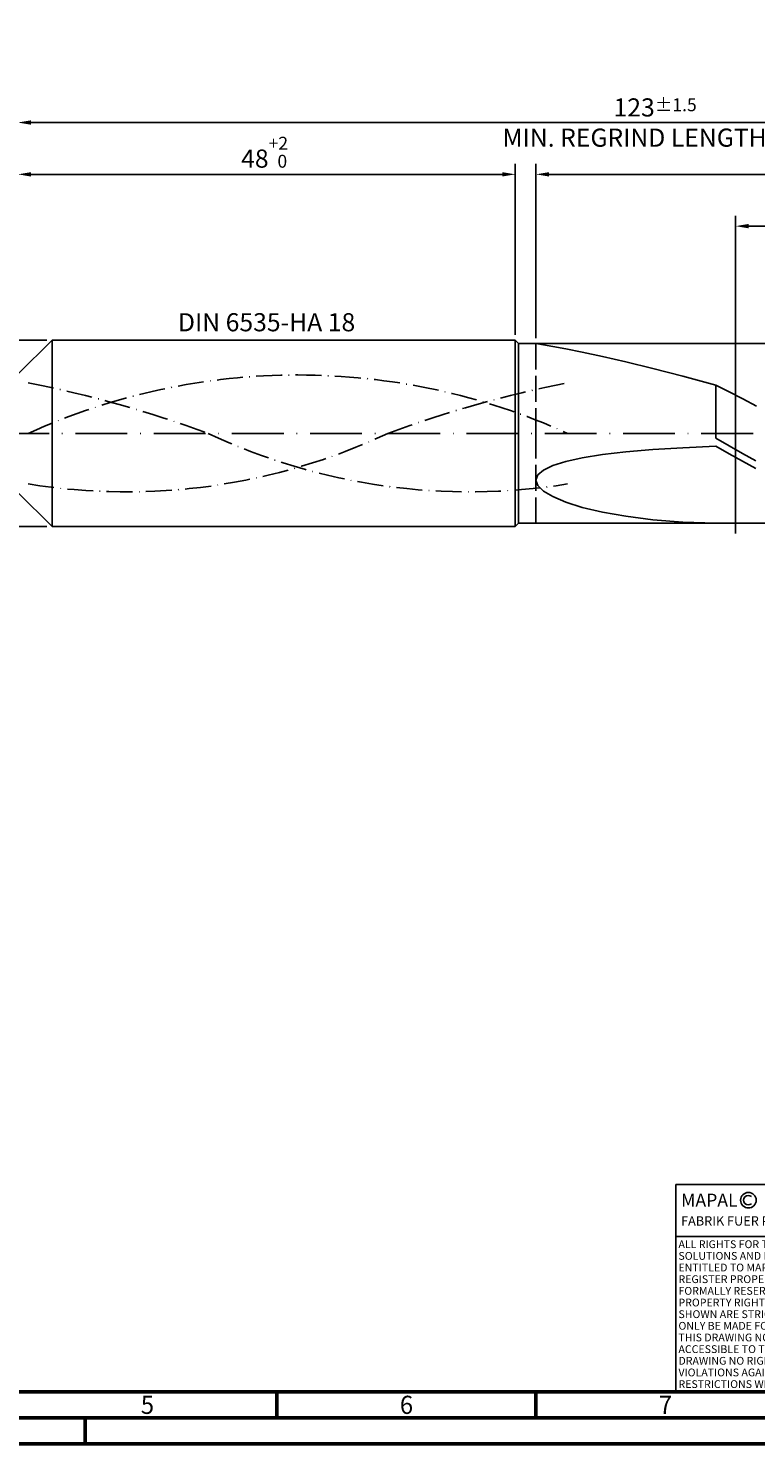
# Model space of a CAD drawing. Units: millimetres. Extents: x -197 to 397, y -196 to 225.
# Drawn here: x 2 to 142, y -195 to 78 of the extents above; entities that cross this region are included whole.
import ezdxf
from ezdxf.enums import TextEntityAlignment as Align

# ---------------------------------------------------------------- set-up
doc = ezdxf.new("R2010")
doc.units = ezdxf.units.MM
for name, pattern in [('GEN3', [6.25, 5, -1.25]), ('GEN7', [15, 10, -2.5, 0, -2.5]), ('GEN7A', [7.5, 5, -1.25, 0, -1.25])]:
    doc.linetypes.add(name, pattern=pattern)
doc.layers.get('0').update_dxf_attribs({"linetype": 'CONTINUOUS'})
doc.layers.get('DEFPOINTS').update_dxf_attribs({"linetype": 'CONTINUOUS'})
for name, color, linetype in [('AM_0', 7, 'CONTINUOUS'), ('AM_3', 6, 'GEN3'), ('AM_4', 3, 'CONTINUOUS'), ('AM_5', 3, 'CONTINUOUS'), ('AM_6', 2, 'CONTINUOUS'), ('AM_7', 4, 'GEN7'), ('AM_7A', 4, 'GEN7A')]:
    doc.layers.add(name, color=color, linetype=linetype)
doc.layers.add('AM_BOR', color=7, linetype='CONTINUOUS', lineweight=50)
doc.styles.get("Standard").update_dxf_attribs({"font": 'ISOCP.SHX'})
doc.dimstyles.get("Standard").update_dxf_attribs({"dimtxt": 3.5, "dimasz": 2.5, "dimexe": 2, "dimexo": 1, "dimgap": 1.5, "dimtad": 1, "dimdsep": 46, "dimtxsty": 'STANDARD', "dimcen": -2, "dimclrt": 2, "dimazin": 2, "dimtp": 0.1, "dimtm": 0.1, "dimtfac": 1, "dimtmove": 0, "dimatfit": 3, "dimfxl": 1, "dimarcsym": 0})

# ---------------------------------------------------------------- blocks, each defined once
blk = doc.blocks.new('A2')
at = {"layer": 'AM_BOR', "color": 1}
for p, q in [((247, 10), (247, 5)), ((297, 5), (297, 10)), ((210, 5), (210, 0))]:
    blk.add_line(p, q, dxfattribs=at)
for points in [[(0, 0), (594, 0), (594, 420), (0, 420)], [(10, 410), (10, 10), (584, 10), (584, 410)]]:
    blk.add_lwpolyline(points, close=True, dxfattribs=at)
at = {"layer": 'AM_BOR', "color": 7}
blk.add_lwpolyline([(5, 5), (589, 5), (589, 415), (5, 415)], close=True, dxfattribs=at)
at = {"layer": 'AM_BOR', "color": 2, "width": 0.964286}
for s, p in [('5', (222, 7.5)), ('6', (272, 7.5)), ('7', (322, 7.5))]:
    blk.add_text(s, height=3.5, dxfattribs=at).set_placement(p, align=Align.MIDDLE_CENTER)
blk = doc.blocks.new('*U16')
at = {"layer": 'AM_0', "linetype": 'Continuous'}
blk.add_line((0, 30), (-70, 30), dxfattribs=at)
at = {"layer": 'AM_0'}
blk.add_lwpolyline([(-70, 0), (0, 0), (0, 40), (-70, 40)], close=True, dxfattribs=at)
at = {"layer": 'AM_4', "linetype": 'Continuous'}
blk.add_circle((-56, 37), 1.5, dxfattribs=at)
blk.add_arc((-56, 37), 0.915, 48.0077, 311.9923, dxfattribs=at)
at = {"layer": 'AM_6', "linetype": 'Continuous'}
for s, height, p in [('MAPAL', 2.5, (-69, 35.75)), ('FABRIK FUER PRAEZISIONSWERKZEUGE DR. KRESS KG', 1.8, (-69, 32.1))]:
    blk.add_text(s, height=height, dxfattribs=at).set_placement(p)
at = {"layer": 'AM_6', "color": 2, "linetype": 'Continuous'}
for s, p in [('ALL RIGHTS FOR THE INVENTIONS, KNOW-HOW, TECHNICAL ', (-69.5, 27.75)), ('SOLUTIONS AND DESIGNS SHOWN ON THE DRAWING ARE ', (-69.5, 25.5)), ('ENTITLED TO MAPAL ONLY. AS FAR AS MAPAL DID NOT ', (-69.5, 23.25)), ('REGISTER PROPERTY RIGHTS HEREUPON YET, MAPAL ', (-69.5, 21)), ('FORMALLY RESERVES THE RIGHT FOR THE REGISTRATION OF ', (-69.5, 18.75)), ('PROPERTY RIGHTS. THE DRAWING AS WELL AS THE MATTERS ', (-69.5, 16.5)), ('SHOWN ARE STRICTLY CONFIDENTIAL. REPRODUCTIONS MAY ', (-69.5, 14.25)), ('THIS DRAWING NOR COPIES THEREOF MAY BE MADE ', (-69.5, 9.75)), ('ONLY BE MADE FOR THE PURPOSE AGREED UPON. NEITHER ', (-69.5, 12)), ('ACCESSIBLE TO THIRD PARTIES. WITH THE DELIVERY OF THIS ', (-69.5, 7.5)), ('DRAWING NO RIGHT TO USE IT FOR ANY PURPOSE IS GRANTED. ', (-69.5, 5.25)), ('VIOLATIONS AGAINST THE OBLIGATIONS TO SECRECY AND USE ', (-69.5, 3)), ('RESTRICTIONS WILL BE PROSECUTED.', (-69.5, 0.75))]:
    blk.add_text(s, height=1.5, dxfattribs=at).set_placement(p)
blk = doc.blocks.new('MAPAL_FRAME-Model')
for name, p in [('A2', (0, 0)), ('*U16', (394, 10))]:
    blk.add_blockref(name, p)
blk = doc.blocks.new('*D44')
at = {"layer": 'AM_5', "color": 0, "lineweight": -2}
for p, q in [((5.6, 18), (-14, 18)), ((-12, 15.5), (-12, -15.5)), ((5.6, -18), (-14, -18))]:
    blk.add_line(p, q, dxfattribs=at)
at = {"layer": 'AM_5', "color": 0}
for points in [[(-11.58, 15.5), (-12.42, 15.5), (-12, 18)], [(-12.42, -15.5), (-11.58, -15.5), (-12, -18)]]:
    blk.add_solid(points, dxfattribs=at)
at = {"layer": 'DEFPOINTS', "color": 0}
for p in [(6.6, 18), (-12, -18), (6.6, -18)]:
    blk.add_point(p, dxfattribs=at)
at = {"layer": 'AM_5', "color": 2, "insert": (-15.25, 0), "char_height": 3.5, "attachment_point": 5, "rotation": 90}
blk.add_mtext('%%c18{}{\\H0.71x;\\C3; h6', dxfattribs=at)
blk = doc.blocks.new('*D45')
at = {"layer": 'AM_5', "color": 0, "lineweight": -2}
for p, q in [((0, 12.4), (0, 52)), ((96, 19), (96, 52)), ((2.5, 50), (93.5, 50))]:
    blk.add_line(p, q, dxfattribs=at)
at = {"layer": 'AM_5', "color": 0}
for points in [[(2.5, 50.42), (2.5, 49.58), (0, 50)], [(93.5, 49.58), (93.5, 50.42), (96, 50)]]:
    blk.add_solid(points, dxfattribs=at)
at = {"layer": 'DEFPOINTS', "color": 0}
for p in [(96, 50), (96, 18), (0, 11.4)]:
    blk.add_point(p, dxfattribs=at)
at = {"layer": 'AM_5', "color": 2, "insert": (48, 54.27), "char_height": 3.5, "attachment_point": 5}
blk.add_mtext('48{}{\\H0.71x;\\C3;\\S+2 ^  0;}', dxfattribs=at)
blk = doc.blocks.new('*D48')
at = {"layer": 'AM_5', "color": 0, "lineweight": -2}
for p, q in [((100, 18.35), (100, 52)), ((246, 1), (246, 52)), ((243.5, 50), (102.5, 50))]:
    blk.add_line(p, q, dxfattribs=at)
at = {"layer": 'AM_5', "color": 0}
for points in [[(102.5, 50.42), (102.5, 49.58), (100, 50)], [(243.5, 49.58), (243.5, 50.42), (246, 50)]]:
    blk.add_solid(points, dxfattribs=at)
at = {"layer": 'DEFPOINTS', "color": 0}
for p in [(100, 50), (100, 17.35), (246, 0)]:
    blk.add_point(p, dxfattribs=at)
at = {"layer": 'AM_5', "color": 2, "insert": (173, 53.25), "char_height": 3.5, "attachment_point": 5}
blk.add_mtext('73{}{\\H0.71x;\\C3;%%p1}', dxfattribs=at)
blk = doc.blocks.new('*D50')
at = {"layer": 'AM_5', "color": 0, "lineweight": -2}
for p, q in [((0, 12.4), (0, 62)), ((246, 1), (246, 62)), ((243.5, 60), (2.5, 60))]:
    blk.add_line(p, q, dxfattribs=at)
at = {"layer": 'AM_5', "color": 0}
for points in [[(2.5, 60.42), (2.5, 59.58), (0, 60)], [(243.5, 59.58), (243.5, 60.42), (246, 60)]]:
    blk.add_solid(points, dxfattribs=at)
at = {"layer": 'DEFPOINTS', "color": 0}
for p in [(0, 60), (0, 11.4), (246, 0)]:
    blk.add_point(p, dxfattribs=at)
at = {"layer": 'AM_5', "color": 2, "insert": (123, 60), "char_height": 3.5, "attachment_point": 5}
blk.add_mtext('123{}{\\H0.71x;\\C3%%p1.5}\\P MIN. REGRIND LENGTH 113', dxfattribs=at)
blk = doc.blocks.new('*D51')
at = {"layer": 'AM_5', "color": 0, "lineweight": -2}
for p, q in [((138.53, 18.35), (138.53, 42)), ((240.53, 18.35), (240.53, 42)), ((238.03, 40), (141.03, 40))]:
    blk.add_line(p, q, dxfattribs=at)
at = {"layer": 'AM_5', "color": 0}
for points in [[(141.03, 40.42), (141.03, 39.58), (138.53, 40)], [(238.03, 39.58), (238.03, 40.42), (240.53, 40)]]:
    blk.add_solid(points, dxfattribs=at)
at = {"layer": 'DEFPOINTS', "color": 0}
for p in [(138.53, 40), (138.53, 17.35), (240.53, 17.35)]:
    blk.add_point(p, dxfattribs=at)
at = {"layer": 'AM_5', "color": 2, "insert": (189.53, 43.42), "char_height": 3.5, "attachment_point": 5}
blk.add_mtext('(51)', dxfattribs=at)

msp = doc.modelspace()

# ---------------------------------------------------------------- linework, layer by layer
at = {"layer": 'AM_0'}
for p, q in [((0, 11.4), (6.6, 18)), ((6.6, 18), (96, 18)), ((6.6, 18), (6.6, 0)), ((96, 18), (96, 0)), ((96, 18), (96.65, 17.35)), ((96.65, 17.35), (240.5296, 17.35)), ((96.65, 17.35), (96.65, 0)), ((100, 17.3456), (100.361, 17.2725)), ((100.361, 17.2725), (101.4423, 17.0919)), ((101.4423, 17.0919), (103.2387, 16.7812)), ((103.2387, 16.7812), (105.7417, 16.3176)), ((105.7417, 16.3176), (108.9393, 15.6795)), ((108.9393, 15.6795), (112.8162, 14.8473)), ((112.8162, 14.8473), (117.3539, 13.8051)), ((117.3539, 13.8051), (122.5307, 12.5418)), ((122.5307, 12.5418), (128.322, 11.0526)), ((128.322, 11.0526), (134.7, 9.3402)), ((137.3167, 8.0333), (134.7, 9.3402)), ((134.7, -0.9457), (134.7, 9.3402)), ((139.9334, 6.6655), (137.3167, 8.0333)), ((142.55, 5.2472), (139.9334, 6.6655)), ((128.322, -2.7572), (134.7, -2.4818)), ((137.2697, -2.4219), (134.7, -0.9457)), ((137.2812, -3.9458), (134.7, -2.4818)), ((139.8394, -3.8803), (137.2697, -2.4219)), ((103.2387, -6.2035), (105.7417, -5.414)), ((105.7417, -5.414), (108.9393, -4.7084)), ((108.9393, -4.7084), (112.8162, -4.0897)), ((112.8162, -4.0897), (117.3539, -3.5589)), ((117.3539, -3.5589), (122.5307, -3.1153)), ((122.5307, -3.1153), (128.322, -2.7572)), ((139.8624, -5.3807), (137.2812, -3.9458)), ((142.4091, -5.3104), (139.8394, -3.8803)), ((142.4436, -6.7759), (139.8624, -5.3807)), ((100, -9.0102), (100.361, -8.011)), ((100.361, -8.011), (101.4423, -7.0717)), ((101.4423, -7.0717), (103.2387, -6.2035)), ((100, -9.0102), (100.361, -10.0552)), ((100.361, -10.0552), (101.4423, -11.1279)), ((101.4423, -11.1279), (103.2387, -12.2063)), ((103.2387, -12.2063), (105.7417, -13.2645)), ((105.7417, -13.2645), (108.9393, -14.2726)), ((108.9393, -14.2726), (112.8162, -15.1977)), ((112.8162, -15.1977), (117.3539, -16.0037)), ((117.3539, -16.0037), (122.5307, -16.6533)), ((122.5307, -16.6533), (128.322, -17.1085)), ((128.322, -17.1085), (134.7, -17.3325)), ((134.7, -17.35), (134.7, -17.3325))]:
    msp.add_line(p, q, dxfattribs=at)
at = {"layer": 'AM_0', "extrusion": (0, 0, -1)}
for p, q in [((6.6, -18), (6.6, 0)), ((96, -18), (96, 0)), ((96.65, -17.35), (96.65, 0)), ((0, -11.4), (6.6, -18)), ((6.6, -18), (96, -18)), ((96, -18), (96.65, -17.35)), ((96.65, -17.35), (240.5296, -17.35))]:
    msp.add_line(p, q, dxfattribs=at)
at = {"layer": 'AM_3'}
for p, q in [((138.5296, 19.35), (138.5296, -19.35)), ((100, 17.35), (100, 0))]:
    msp.add_line(p, q, dxfattribs=at)
at = {"layer": 'AM_3', "extrusion": (0, 0, -1)}
for p, q in [((138.5296, -19.35), (138.5296, 19.35)), ((100, -17.35), (100, 0))]:
    msp.add_line(p, q, dxfattribs=at)
at = {"layer": 'AM_7'}
msp.add_line((-4, 0), (250, 0), dxfattribs=at)
at = {"layer": 'AM_7A', "extrusion": (0, 0, -1)}
for centre, radius, start, end in [((-54.05, -114.4766), 125.7541, 65.549755, 114.450245), ((41.062, -209.7561), 223.7065, 101.09834, 110.34105), ((-149.162, -209.7561), 223.7065, 69.65895, 78.90166)]:
    msp.add_arc(centre, radius, start, end, dxfattribs=at)
at = {"layer": 'AM_7A'}
for centre, start, end in [((87.1734, 107.1999), 244.787337, 279.191504), ((20.9266, 107.1999), 260.808496, 295.212663)]:
    msp.add_arc(centre, 118.4878, start, end, dxfattribs=at)

# ---------------------------------------------------------------- block references
at = {"layer": 'AM_0'}
msp.add_blockref('MAPAL_FRAME-Model', (-197, -195), dxfattribs=at)

# ---------------------------------------------------------------- texts
at = {"layer": 'AM_6', "insert": (48, 21), "char_height": 3.5, "width": 50, "attachment_point": 5}
msp.add_mtext('DIN 6535-HA 18', dxfattribs=at)

# ---------------------------------------------------------------- dimensions: what is measured, and where the dimension line sits
at = {"layer": 'AM_5'}
for base, p1, p2, text, picture, middle in [((0, 60), (246, 0), (0, 11.4), '<>{}{\\H0.71x;\\C3%%p1.5}\\X MIN. REGRIND LENGTH 113', '*D50', (123, 60)), ((100, 50), (246, 0), (100, 17.35), '<>{}{\\H0.71x;\\C3;%%p1}', '*D48', (173, 50)), ((138.5296, 40), (240.5296, 17.35), (138.5296, 17.35), '(51)', '*D51', (189.5296, 40))]:
    dim = msp.add_linear_dim(base=base, p1=p1, p2=p2, text=text, dimstyle='STANDARD', override={"dimdec": 3, "dimlfac": 0.5, "dimtp": 0.01}, dxfattribs=at)
    dim.commit()
    dim.dimension.update_dxf_attribs({"geometry": picture, "text_midpoint": middle, "dimtype": 160})
dim = msp.add_linear_dim(base=(96, 50), p1=(0, 11.4), p2=(96, 18), text='<>{}{\\H0.71x;\\C3;\\S+2 ^  0;}', dimstyle='STANDARD', override={"dimdec": 3, "dimlfac": 0.5, "dimtp": 0.01}, dxfattribs=at)
dim.commit()
dim.dimension.update_dxf_attribs({"geometry": '*D45', "text_midpoint": (48, 54.2714)})
dim = msp.add_linear_dim(base=(-12, -18), p1=(6.6, 18), p2=(6.6, -18), angle=90, text='%%c<>{}{\\H0.71x;\\C3; h6', dimstyle='STANDARD', override={"dimdec": 3, "dimlfac": 0.5, "dimtp": 0.01}, dxfattribs=at)
dim.commit()
dim.dimension.update_dxf_attribs({"geometry": '*D44', "text_midpoint": (-15.2536, 0)})

doc.saveas('drawing.dxf')
